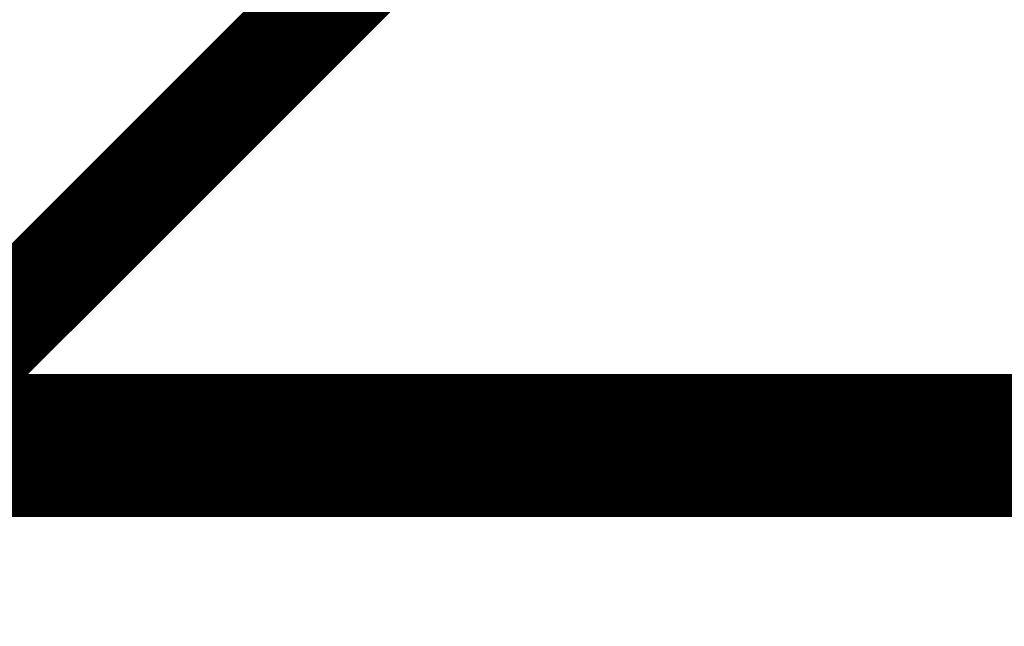
# Model space of a CAD drawing. Extents: x -57 to 352, y -38 to 248.
# Drawn here: x 299 to 300, y 86 to 87 of the extents above; entities that cross this region are included whole.
import ezdxf

# ---------------------------------------------------------------- set-up
doc = ezdxf.new("R2010")
doc.units = 0
doc.layers.add('LAYER_1', color=7, linetype='CONTINUOUS')

# ---------------------------------------------------------------- blocks, each defined once
blk = doc.blocks.new('AIGNBL01020179')
at = {"layer": 'LAYER_1', "color": 49, "const_width": 0.2469}
blk.add_lwpolyline([(301.1408, 86.443), (284.5798, 86.443)], dxfattribs=at)
blk = doc.blocks.new('AIGNBL01010178')
at = {"layer": 'LAYER_1'}
blk.add_blockref('AIGNBL01020179', (0, 0), dxfattribs=at)
blk = doc.blocks.new('AIGNBL01020185')
at = {"layer": 'LAYER_1', "color": 49, "const_width": 0.2469}
blk.add_lwpolyline([(301.1408, 86.443), (284.6491, 86.443)], dxfattribs=at)
blk = doc.blocks.new('AIGNBL01010184')
at = {"layer": 'LAYER_1'}
blk.add_blockref('AIGNBL01020185', (0, 0), dxfattribs=at)
blk = doc.blocks.new('AIGNBL0102018D')
at = {"layer": 'LAYER_1', "color": 49, "const_width": 0.2469}
blk.add_lwpolyline([(301.1408, 86.443), (290.4974, 86.443)], dxfattribs=at)
blk = doc.blocks.new('AIGNBL0101018B')
at = {"layer": 'LAYER_1'}
blk.add_blockref('AIGNBL0102018D', (0, 0), dxfattribs=at)
blk = doc.blocks.new('AIGNBL01010B9A')
at = {"layer": 'LAYER_1', "color": 49, "const_width": 0.1799}
blk.add_lwpolyline([(301.9408, 89.8852), (293.5154, 81.4599)], dxfattribs=at)

msp = doc.modelspace()

# ---------------------------------------------------------------- block references
at = {"layer": 'LAYER_1'}
for name in ['AIGNBL01010184', 'AIGNBL01010B9A', 'AIGNBL01010178', 'AIGNBL0101018B']:
    msp.add_blockref(name, (0, 0), dxfattribs=at)

doc.saveas('drawing.dxf')
